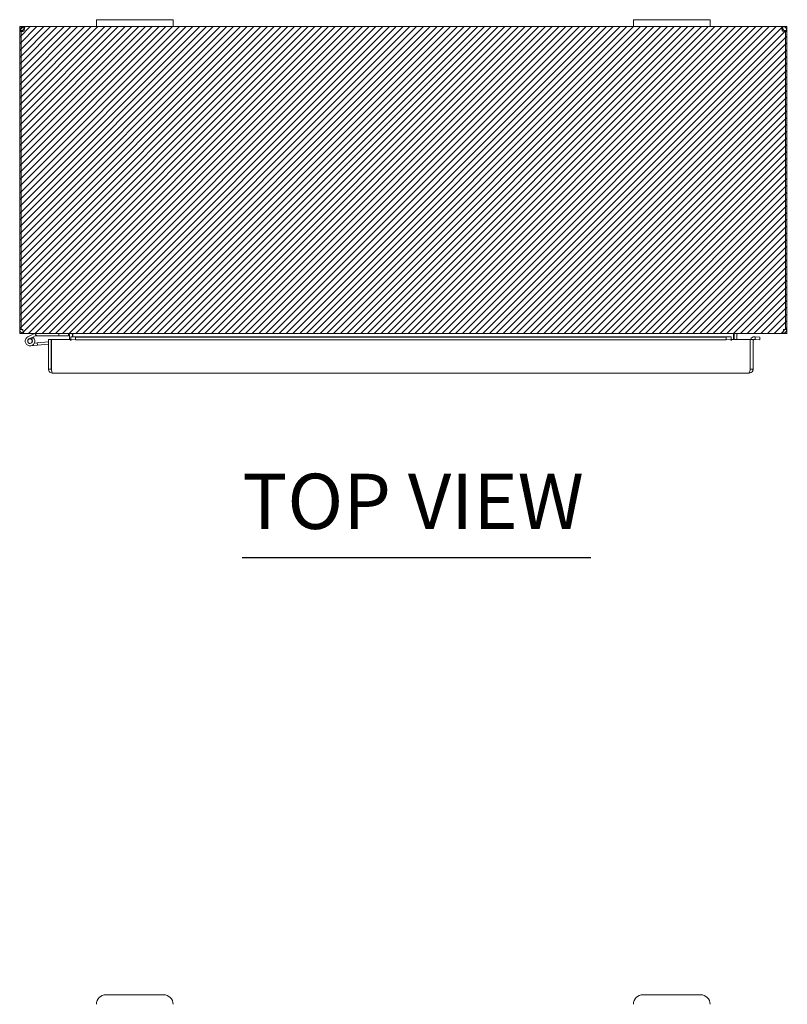
# Model space of a CAD drawing. Units: inches. Extents: x 13 to 199, y 7 to 118.
# Drawn here: x 53 to 73, y 92 to 118 of the extents above; entities that cross this region are included whole.
import ezdxf

# ---------------------------------------------------------------- set-up
doc = ezdxf.new("R2010")
doc.units = ezdxf.units.IN
doc.header["$LTSCALE"] = 12
doc.header["$MEASUREMENT"] = 0
for name, color, linetype, lineweight in [('Hatch (ANSI)', 7, 'Continuous', 5), ('Sketch Geometry (ANSI)', 7, 'Continuous', 5), ('Symbol (ANSI)', 7, 'Continuous', 5), ('Visible (ANSI)', 7, 'Continuous', 5)]:
    doc.layers.add(name, color=color, linetype=linetype, lineweight=lineweight)
doc.styles.add('Text Style168', font='tahoma.ttf')

msp = doc.modelspace()

# ---------------------------------------------------------------- hatches: boundary and pattern name
at = {"layer": 'Hatch (ANSI)', "true_color": 0x0000ff}
h = msp.add_hatch(dxfattribs=at)
h.set_pattern_fill('ANSI31', color=5, style=0)
h.paths.add_polyline_path([(53.226, 109.846), (53.226, 117.846), (73.226, 117.846), (73.226, 109.846)])

# ---------------------------------------------------------------- linework, layer by layer
at = {"layer": 'Sketch Geometry (ANSI)'}
for p, q in [((53.226, 109.846), (53.226, 117.846)), ((53.226, 117.846), (73.226, 117.846)), ((73.226, 117.846), (73.226, 109.846)), ((73.226, 109.951), (73.226, 109.846)), ((73.226, 109.846), (53.226, 109.846))]:
    msp.add_line(p, q, dxfattribs=at)
at = {"layer": 'Symbol (ANSI)', "lineweight": 30}
msp.add_line((59.029, 104.003), (68.115, 104.003), dxfattribs=at)
at = {"layer": 'Visible (ANSI)'}
for p, q in [((53.331, 117.796), (53.331, 117.846)), ((53.331, 117.846), (53.343, 117.846)), ((53.343, 117.796), (53.343, 117.846)), ((53.343, 117.846), (55.226, 117.846)), ((55.226, 118.026), (55.226, 117.846)), ((55.226, 118.026), (55.476, 118.026)), ((55.476, 117.846), (55.226, 117.846)), ((56.976, 118.026), (55.476, 118.026)), ((55.476, 117.846), (56.976, 117.846)), ((56.976, 118.026), (57.226, 118.026)), ((57.226, 117.846), (56.976, 117.846)), ((57.226, 117.846), (57.226, 118.026)), ((57.226, 117.846), (69.226, 117.846)), ((69.226, 118.026), (69.226, 117.846)), ((69.226, 118.026), (69.476, 118.026)), ((69.476, 117.846), (69.226, 117.846)), ((70.976, 118.026), (69.476, 118.026)), ((69.476, 117.846), (70.976, 117.846)), ((70.976, 118.026), (71.226, 118.026)), ((71.226, 117.846), (70.976, 117.846)), ((71.226, 117.846), (71.226, 118.026)), ((71.226, 117.846), (73.108, 117.846)), ((73.108, 117.846), (73.108, 117.796)), ((73.108, 117.846), (73.12, 117.846)), ((73.12, 117.846), (73.12, 117.796)), ((53.276, 117.741), (53.226, 117.741)), ((53.226, 117.716), (53.226, 117.741)), ((53.263, 117.716), (53.226, 117.716)), ((53.226, 117.716), (53.226, 109.951)), ((53.263, 109.951), (53.263, 117.718)), ((53.3, 117.716), (53.271, 117.716)), ((53.3, 117.741), (53.276, 117.741)), ((53.3, 117.741), (53.3, 117.716)), ((53.3, 117.716), (53.3, 117.715)), ((53.331, 117.772), (53.331, 117.796)), ((53.343, 117.772), (53.331, 117.772)), ((53.343, 117.772), (53.343, 117.796)), ((73.108, 117.796), (73.108, 117.772)), ((73.12, 117.772), (73.108, 117.772)), ((73.12, 117.796), (73.12, 117.772)), ((73.175, 117.741), (73.152, 117.741)), ((73.152, 117.716), (73.152, 117.741)), ((73.18, 117.716), (73.152, 117.716)), ((73.152, 117.715), (73.152, 117.716)), ((73.226, 117.741), (73.175, 117.741)), ((73.189, 117.718), (73.189, 109.951)), ((73.226, 117.716), (73.189, 117.716)), ((73.226, 117.741), (73.226, 117.716)), ((73.226, 109.951), (73.226, 117.716)), ((53.226, 109.951), (53.263, 109.951)), ((53.263, 109.951), (53.311, 109.951)), ((73.141, 109.951), (73.189, 109.951)), ((73.189, 109.951), (73.226, 109.951)), ((53.331, 109.853), (53.331, 109.846)), ((53.331, 109.846), (53.342, 109.846)), ((73.109, 109.846), (53.342, 109.846)), ((53.44, 109.758), (53.616, 109.844)), ((53.565, 109.75), (53.468, 109.702)), ((53.522, 109.703), (53.585, 109.733)), ((53.631, 109.782), (53.565, 109.75)), ((53.62, 109.845), (53.675, 109.783)), ((53.675, 109.783), (53.637, 109.783)), ((53.675, 109.783), (54.245, 109.783)), ((54.048, 109.687), (53.974, 109.687)), ((53.974, 109.687), (53.974, 108.917)), ((54.048, 108.917), (54.048, 109.687)), ((54.052, 109.687), (54.052, 108.917)), ((54.052, 109.687), (54.559, 109.687)), ((54.245, 109.846), (54.245, 109.783)), ((54.245, 109.783), (54.495, 109.783)), ((54.495, 109.783), (54.495, 109.846)), ((54.527, 109.815), (54.527, 109.687)), ((54.559, 109.76), (54.559, 109.759)), ((54.559, 109.76), (71.771, 109.76)), ((54.681, 109.752), (54.559, 109.759)), ((54.559, 109.759), (54.559, 109.685)), ((54.559, 109.759), (54.559, 109.759)), ((54.559, 109.654), (54.559, 109.687)), ((54.559, 109.685), (54.681, 109.678)), ((54.559, 109.685), (54.559, 109.654)), ((54.559, 109.654), (54.559, 109.654)), ((54.559, 109.654), (54.559, 109.654)), ((54.601, 109.76), (54.601, 109.815)), ((54.612, 109.815), (54.612, 109.76)), ((54.681, 109.678), (54.681, 109.752)), ((71.649, 109.752), (54.681, 109.752)), ((71.649, 109.678), (54.681, 109.678)), ((71.771, 109.759), (71.649, 109.752)), ((71.649, 109.752), (71.649, 109.678)), ((71.649, 109.678), (71.771, 109.685)), ((71.771, 109.759), (71.771, 109.76)), ((71.771, 109.685), (71.771, 109.759)), ((71.771, 109.759), (71.771, 109.759)), ((71.771, 109.685), (71.771, 109.654)), ((71.771, 109.654), (71.771, 109.654)), ((71.772, 109.654), (71.771, 109.654)), ((71.772, 109.687), (71.772, 109.654)), ((71.772, 109.687), (72.271, 109.687)), ((71.84, 109.815), (71.84, 109.687)), ((71.851, 109.815), (71.851, 109.687)), ((71.925, 109.815), (71.925, 109.687)), ((72.271, 109.687), (72.271, 108.917)), ((72.275, 108.917), (72.275, 109.687)), ((72.275, 109.687), (72.349, 109.687)), ((72.349, 108.917), (72.349, 109.687)), ((72.399, 109.685), (72.382, 109.685)), ((72.403, 109.759), (72.386, 109.759)), ((72.403, 109.759), (72.399, 109.685)), ((72.399, 109.685), (72.521, 109.678)), ((72.525, 109.752), (72.403, 109.759)), ((72.521, 109.678), (72.525, 109.752)), ((73.109, 109.846), (73.12, 109.846)), ((73.12, 109.853), (73.12, 109.846)), ((73.239, 109.846), (73.12, 109.846)), ((53.686, 109.537), (53.506, 109.521)), ((53.609, 109.593), (53.68, 109.599)), ((53.974, 109.625), (53.68, 109.599)), ((53.68, 109.599), (53.686, 109.537)), ((53.974, 109.562), (53.686, 109.537)), ((54.048, 108.917), (53.974, 108.917)), ((54.052, 109.067), (54.048, 109.067)), ((72.275, 108.917), (72.349, 108.917)), ((72.244, 108.812), (54.079, 108.812)), ((55.476, 92.602), (56.976, 92.602)), ((69.476, 92.602), (70.976, 92.602))]:
    msp.add_line(p, q, dxfattribs=at)
msp.add_circle((53.495, 109.646), 0.06, dxfattribs=at)
for centre, radius, start, end in [((53.288, 117.784), 0.07, 248.9804, 321.9526), ((73.164, 117.784), 0.07, 218.0474, 291.0196), ((53.331, 109.951), 0.0313, 180, 231.7663), ((73.12, 109.951), 0.0313, 308.2337, 0), ((53.495, 109.646), 0.125, 116.1152, 44.4971), ((53.495, 109.646), 0.0625, 116.1183, 65.2124), ((53.495, 109.646), 0.0625, 65.2124, 116.1183), ((53.495, 109.646), 0.125, 56.1183, 56.1205), ((53.495, 109.646), 0.125, 44.4971, 56.1183), ((53.623, 109.831), 0.015, 102.2247, 116.1152), ((53.623, 109.831), 0.015, 90, 102.2247), ((53.637, 109.768), 0.015, 90, 116.1152), ((54.048, 109.569), 0.0625, 86.7571, 90), ((54.495, 109.815), 0.105, 0, 7.9309), ((71.956, 109.815), 0.105, 172.0691, 180), ((72.38, 109.654), 0.105, 87, 161.7671), ((72.38, 109.654), 0.0313, 87, 180), ((55.476, 92.352), 0.25, 90, 180), ((56.976, 92.352), 0.25, 0, 90), ((69.476, 92.352), 0.25, 90, 180), ((70.976, 92.352), 0.25, 0, 90)]:
    msp.add_arc(centre, radius, start, end, dxfattribs=at)
for points, knots in [([(53.226, 117.741), (53.226, 117.763), (53.234, 117.791), (53.253, 117.811), (53.272, 117.832), (53.299, 117.844), (53.323, 117.845), (53.325, 117.846), (53.328, 117.846), (53.331, 117.846)], [-2.234849, -2.234849, -2.234849, -2.234849, -1.609709, -1.609709, -1.609709, -0.984221, -0.984221, -0.984221, -0.906744, -0.906744, -0.906744, -0.906744]), ([(53.343, 117.846), (53.352, 117.846), (53.357, 117.837), (53.358, 117.819), (53.358, 117.8), (53.354, 117.772), (53.346, 117.749), (53.345, 117.746), (53.344, 117.743), (53.343, 117.741)], [-0.664052, -0.664052, -0.664052, -0.664052, -0.038913, -0.038913, -0.038913, 0.586575, 0.586575, 0.586575, 0.664052, 0.664052, 0.664052, 0.664052]), ([(73.108, 117.741), (73.099, 117.763), (73.094, 117.791), (73.094, 117.811), (73.093, 117.832), (73.097, 117.844), (73.105, 117.845), (73.106, 117.846), (73.107, 117.846), (73.108, 117.846)], [2.47754, 2.47754, 2.47754, 2.47754, 3.10268, 3.10268, 3.10268, 3.728168, 3.728168, 3.728168, 3.805645, 3.805645, 3.805645, 3.805645]), ([(73.12, 117.846), (73.142, 117.846), (73.17, 117.837), (73.191, 117.819), (73.212, 117.8), (73.224, 117.772), (73.225, 117.749), (73.226, 117.746), (73.226, 117.743), (73.226, 117.741)], [-2.234849, -2.234849, -2.234849, -2.234849, -1.609709, -1.609709, -1.609709, -0.984221, -0.984221, -0.984221, -0.906744, -0.906744, -0.906744, -0.906744]), ([(53.331, 117.772), (53.322, 117.772), (53.311, 117.767), (53.305, 117.757), (53.301, 117.752), (53.3, 117.746), (53.3, 117.741)], [0.906744, 0.906744, 0.906744, 0.906744, 1.740666, 1.740666, 1.740666, 2.234849, 2.234849, 2.234849, 2.234849]), ([(73.152, 117.741), (73.152, 117.749), (73.146, 117.761), (73.137, 117.767), (73.132, 117.77), (73.126, 117.772), (73.12, 117.772)], [0.906744, 0.906744, 0.906744, 0.906744, 1.740666, 1.740666, 1.740666, 2.234849, 2.234849, 2.234849, 2.234849]), ([(53.226, 109.951), (53.226, 109.914), (53.247, 109.878), (53.279, 109.86), (53.294, 109.851), (53.313, 109.846), (53.331, 109.846)], [0, 0, 0, 0, 1.050651, 1.050651, 1.050651, 1.570796, 1.570796, 1.570796, 1.570796]), ([(53.342, 109.846), (53.331, 109.846), (53.32, 109.867), (53.315, 109.899), (53.312, 109.915), (53.311, 109.933), (53.311, 109.951)], [-1.570796, -1.570796, -1.570796, -1.570796, -0.520146, -0.520146, -0.520146, 0, 0, 0, 0]), ([(73.141, 109.951), (73.141, 109.914), (73.134, 109.878), (73.125, 109.86), (73.12, 109.851), (73.115, 109.846), (73.109, 109.846)], [0, 0, 0, 0, 1.050651, 1.050651, 1.050651, 1.570796, 1.570796, 1.570796, 1.570796]), ([(73.12, 109.846), (73.157, 109.846), (73.193, 109.867), (73.212, 109.899), (73.221, 109.915), (73.226, 109.933), (73.226, 109.951)], [-1.570796, -1.570796, -1.570796, -1.570796, -0.520146, -0.520146, -0.520146, 0, 0, 0, 0]), ([(54.527, 109.815), (54.527, 109.826), (54.519, 109.838), (54.509, 109.843), (54.505, 109.845), (54.5, 109.846), (54.495, 109.846)], [-3.141593, -3.141593, -3.141593, -3.141593, -2.012802, -2.012802, -2.012802, -1.570796, -1.570796, -1.570796, -1.570796]), ([(54.612, 109.815), (54.612, 109.826), (54.587, 109.838), (54.552, 109.843), (54.538, 109.845), (54.522, 109.846), (54.506, 109.846)], [-3.141593, -3.141593, -3.141593, -3.141593, -2.012802, -2.012802, -2.012802, -1.570796, -1.570796, -1.570796, -1.570796]), ([(71.84, 109.815), (71.84, 109.826), (71.864, 109.838), (71.9, 109.843), (71.914, 109.845), (71.929, 109.846), (71.945, 109.846)], [-3.141593, -3.141593, -3.141593, -3.141593, -2.012802, -2.012802, -2.012802, -1.570796, -1.570796, -1.570796, -1.570796]), ([(71.925, 109.815), (71.925, 109.826), (71.932, 109.838), (71.943, 109.843), (71.947, 109.845), (71.951, 109.846), (71.956, 109.846)], [-3.141593, -3.141593, -3.141593, -3.141593, -2.012802, -2.012802, -2.012802, -1.570796, -1.570796, -1.570796, -1.570796]), ([(53.976, 108.898), (53.981, 108.868), (54.001, 108.841), (54.027, 108.826), (54.043, 108.817), (54.061, 108.812), (54.079, 108.812)], [-0.8814354, -0.8814354, -0.8814354, -0.8814354, -0.3275189, -0.3275189, -0.3275189, 0, 0, 0, 0]), ([(54.055, 108.898), (54.052, 108.902), (54.049, 108.908), (54.048, 108.913), (54.048, 108.915), (54.048, 108.916), (54.048, 108.917)], [0.571307, 0.571307, 0.571307, 0.571307, 0.9110099, 0.9110099, 0.9110099, 1, 1, 1, 1]), ([(54.052, 108.917), (54.058, 108.88), (54.064, 108.844), (54.07, 108.826), (54.073, 108.817), (54.076, 108.812), (54.079, 108.812)], [-1, -1, -1, -1, -0.3275189, -0.3275189, -0.3275189, 0, 0, 0, 0]), ([(72.271, 108.917), (72.265, 108.879), (72.259, 108.842), (72.252, 108.824), (72.249, 108.816), (72.247, 108.812), (72.244, 108.812)], [0, 0, 0, 0, 1.095058, 1.095058, 1.095058, 1.570796, 1.570796, 1.570796, 1.570796]), ([(72.244, 108.812), (72.282, 108.812), (72.32, 108.835), (72.337, 108.869), (72.342, 108.878), (72.345, 108.888), (72.347, 108.898)], [0, 0, 0, 0, 1.092531, 1.092531, 1.092531, 1.384556, 1.384556, 1.384556, 1.384556]), ([(72.268, 108.898), (72.272, 108.903), (72.274, 108.909), (72.275, 108.915), (72.275, 108.916), (72.275, 108.917), (72.275, 108.917)], [0.8974069, 0.8974069, 0.8974069, 0.8974069, 1.4834748, 1.4834748, 1.4834748, 1.5707963, 1.5707963, 1.5707963, 1.5707963])]:
    msp.add_open_spline(points, degree=3, knots=knots, dxfattribs=at)
for points in [[(53.352, 117.771), (53.35, 117.771), (53.347, 117.772), (53.343, 117.772)], [(73.108, 117.772), (73.105, 117.772), (73.102, 117.771), (73.099, 117.77)], [(53.974, 108.917), (53.974, 108.911), (53.975, 108.904), (53.976, 108.898)], [(72.347, 108.898), (72.348, 108.904), (72.349, 108.911), (72.349, 108.917)]]:
    msp.add_open_spline(points, degree=3, dxfattribs=at)

# ---------------------------------------------------------------- texts
at = {"layer": 'Symbol (ANSI)', "insert": (59.028, 104.297), "char_height": 1.44, "attachment_point": 7, "style": 'Text Style168'}
msp.add_mtext('TOP VIEW', dxfattribs=at)

doc.saveas('drawing.dxf')
